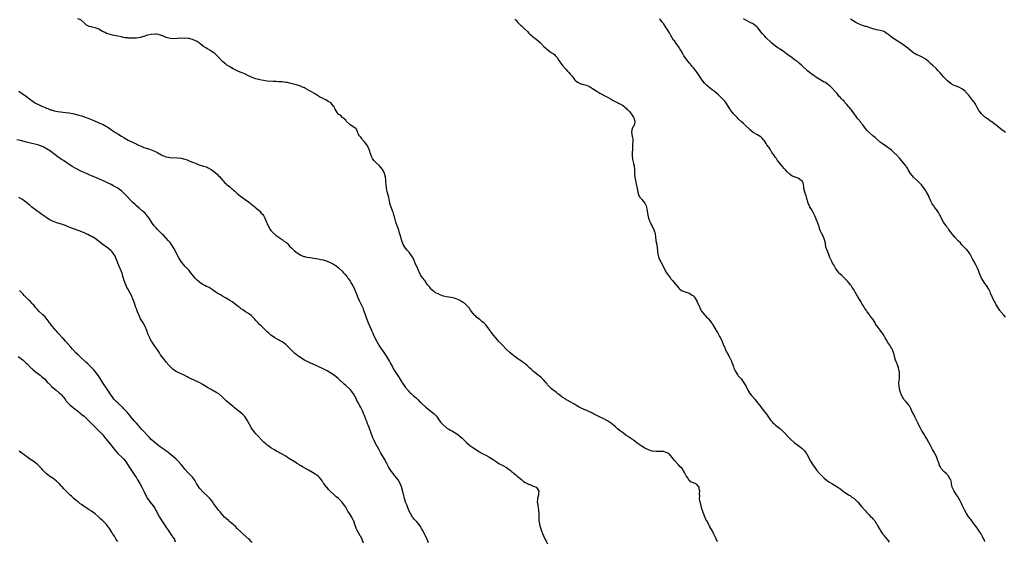
# Model space of a CAD drawing. Units: inches. Extents: x 2601000 to 2604000, y 1494000 to 1497000.
# Drawn here: x 2602967 to 2603493, y 1496432 to 1496711 of the extents above; entities that cross this region are included whole.
import ezdxf

# ---------------------------------------------------------------- set-up
doc = ezdxf.new("R2010")
doc.units = ezdxf.units.IN
doc.header["$MEASUREMENT"] = 0
doc.layers.add('LD26011494_10ft', color=254, linetype='Continuous')

msp = doc.modelspace()

# ---------------------------------------------------------------- linework, layer by layer
at = {"layer": 'LD26011494_10ft'}
for points, elevation in [([(2603339.81, 1496431.81), (2603339, 1496433.75), (2603337.95, 1496435.95), (2603337, 1496437.83), (2603336.35, 1496439), (2603335.85, 1496439.85), (2603335.24, 1496441), (2603334.12, 1496443), (2603333.74, 1496443.74), (2603333.17, 1496445.17), (2603331.74, 1496449), (2603331.11, 1496450.89), (2603330.72, 1496452.72), (2603330.59, 1496453), (2603330.44, 1496453.56), (2603330.35, 1496455), (2603330.38, 1496456.38), (2603330.3, 1496457), (2603330.34, 1496457.66), (2603330.37, 1496459), (2603330.09, 1496460.09), (2603330, 1496461), (2603329, 1496462.23), (2603327.91, 1496463), (2603327.24, 1496463.24), (2603327, 1496463.38), (2603325.76, 1496463.76), (2603324.68, 1496464.68), (2603323.82, 1496466.18), (2603323.17, 1496467.17), (2603323, 1496467.52), (2603322.47, 1496468.47), (2603322.23, 1496469), (2603320.92, 1496471), (2603319.95, 1496471.95), (2603319.08, 1496473), (2603317.08, 1496475.08), (2603317, 1496475.2), (2603316.16, 1496476.16), (2603315.64, 1496477), (2603315, 1496477.84), (2603313.83, 1496479), (2603313.32, 1496479.32), (2603313, 1496479.5), (2603311.86, 1496479.86), (2603311, 1496480.08), (2603310.16, 1496480.16), (2603309, 1496480.21), (2603307, 1496480.21), (2603305, 1496480.4), (2603303, 1496481.01), (2603301, 1496481.94), (2603299, 1496483.14), (2603297.93, 1496483.93), (2603296.77, 1496484.77), (2603296.5, 1496485), (2603295, 1496486.15), (2603294.52, 1496486.52), (2603293.81, 1496487), (2603293.35, 1496487.35), (2603293, 1496487.55), (2603292.14, 1496488.14), (2603290.93, 1496488.93), (2603289.78, 1496489.78), (2603289, 1496490.32), (2603288.07, 1496491), (2603286.37, 1496492.37), (2603285.35, 1496493.35), (2603283.18, 1496495.18), (2603281, 1496496.56), (2603280.69, 1496496.69), (2603279, 1496497.62), (2603277.77, 1496498.23), (2603275.37, 1496499.37), (2603275, 1496499.57), (2603274.04, 1496500.04), (2603273, 1496500.6), (2603271, 1496501.61), (2603270.06, 1496502.06), (2603269, 1496502.5), (2603267.92, 1496503), (2603267, 1496503.43), (2603265.96, 1496503.96), (2603265, 1496504.51), (2603264.67, 1496504.67), (2603263, 1496505.63), (2603261, 1496506.7), (2603259.55, 1496507.55), (2603259, 1496507.82), (2603258.32, 1496508.32), (2603257.21, 1496509), (2603257, 1496509.14), (2603256.47, 1496509.53), (2603254.81, 1496510.81), (2603254.52, 1496511), (2603253.73, 1496511.73), (2603253, 1496512.24), (2603252.58, 1496512.58), (2603251.95, 1496513), (2603251, 1496513.86), (2603249.8, 1496515), (2603249, 1496515.93), (2603248.54, 1496516.54), (2603248.17, 1496517), (2603247, 1496518.32), (2603246.69, 1496518.69), (2603245.66, 1496519.66), (2603244.58, 1496520.58), (2603243.99, 1496521), (2603241.48, 1496523), (2603241, 1496523.43), (2603240.19, 1496524.19), (2603239.29, 1496525), (2603239, 1496525.31), (2603238.14, 1496526.14), (2603237.05, 1496527.05), (2603235.88, 1496527.88), (2603235, 1496528.45), (2603234.21, 1496529), (2603233, 1496529.78), (2603231, 1496531.28), (2603230.04, 1496532.04), (2603228.97, 1496532.97), (2603226.92, 1496535), (2603224.82, 1496537), (2603222.89, 1496539), (2603222.04, 1496540.04), (2603221.29, 1496541), (2603221, 1496541.41), (2603219.39, 1496543.39), (2603218.54, 1496544.54), (2603218.25, 1496545), (2603217, 1496546.61), (2603216.74, 1496547), (2603215.88, 1496547.88), (2603215, 1496548.86), (2603213.82, 1496549.82), (2603213, 1496550.56), (2603212.4, 1496551), (2603211.62, 1496551.62), (2603211, 1496552.14), (2603210.55, 1496552.55), (2603210.12, 1496553), (2603209, 1496554.25), (2603207.84, 1496555.84), (2603207.07, 1496557), (2603207, 1496557.09), (2603206.05, 1496558.05), (2603205.16, 1496559), (2603205, 1496559.15), (2603203.86, 1496559.86), (2603203, 1496560.53), (2603202.66, 1496560.66), (2603202.18, 1496561), (2603201, 1496561.61), (2603200.03, 1496561.97), (2603199, 1496562.3), (2603197.38, 1496562.62), (2603195, 1496562.95), (2603193.32, 1496563.32), (2603191.89, 1496563.89), (2603191, 1496564.21), (2603190.55, 1496564.55), (2603189.43, 1496565), (2603189.14, 1496565.14), (2603189, 1496565.19), (2603188.32, 1496565.68), (2603187, 1496566.69), (2603186.73, 1496567), (2603186.04, 1496568.04), (2603185.19, 1496569), (2603185, 1496569.25), (2603183.76, 1496571), (2603183.46, 1496571.46), (2603183, 1496571.9), (2603182.53, 1496572.53), (2603182.09, 1496573), (2603181.65, 1496573.65), (2603181, 1496574.69), (2603180.83, 1496575), (2603180.25, 1496576.25), (2603179.98, 1496577), (2603179.19, 1496578.81), (2603178.41, 1496580.41), (2603178.2, 1496581), (2603177.63, 1496582.37), (2603177.25, 1496583.25), (2603177, 1496583.72), (2603176.24, 1496585), (2603175, 1496586.68), (2603174.68, 1496587), (2603173.86, 1496587.86), (2603173, 1496589), (2603171.8, 1496591), (2603171.52, 1496591.52), (2603170.99, 1496592.99), (2603170.06, 1496596.06), (2603169.83, 1496597), (2603169.34, 1496598.66), (2603168.64, 1496600.64), (2603168.54, 1496601), (2603167.85, 1496603), (2603167.66, 1496603.66), (2603167.24, 1496605), (2603166.78, 1496606.78), (2603166.31, 1496608.31), (2603166.06, 1496609), (2603165.25, 1496611), (2603165, 1496611.82), (2603164.67, 1496613), (2603164.56, 1496613.44), (2603164.28, 1496615), (2603164.11, 1496616.11), (2603163.35, 1496618.65), (2603163.24, 1496619.24), (2603163, 1496620.24), (2603162.87, 1496620.87), (2603162.82, 1496621), (2603162.77, 1496621.23), (2603162.55, 1496623), (2603162.44, 1496624.44), (2603162.4, 1496625.6), (2603162.25, 1496627), (2603161.78, 1496629), (2603161, 1496630.67), (2603160.81, 1496631), (2603160.05, 1496632.05), (2603159, 1496633.13), (2603156.87, 1496635), (2603155.98, 1496635.98), (2603155.36, 1496637), (2603155, 1496637.66), (2603154.1, 1496640.1), (2603153.85, 1496641), (2603152.98, 1496643), (2603152.29, 1496644.29), (2603151, 1496645.99), (2603150.55, 1496646.55), (2603150.05, 1496647), (2603149.64, 1496647.64), (2603149, 1496648.38), (2603148.7, 1496648.7), (2603148.36, 1496649), (2603147.74, 1496650.26), (2603147.41, 1496651), (2603147.31, 1496651.31), (2603147, 1496652.09), (2603146.71, 1496652.71), (2603146.4, 1496653), (2603143.33, 1496655), (2603143.12, 1496655.12), (2603141.29, 1496657), (2603141, 1496657.45), (2603139.23, 1496659), (2603138.12, 1496660.12), (2603137, 1496660.79), (2603136.92, 1496660.92), (2603136.82, 1496661), (2603136.42, 1496661.58), (2603135.34, 1496663.34), (2603135, 1496664.12), (2603134.77, 1496664.77), (2603134.53, 1496665), (2603133, 1496666.81), (2603132.81, 1496667), (2603131.59, 1496667.59), (2603131, 1496667.94), (2603130.36, 1496668.36), (2603129.09, 1496669), (2603128.94, 1496669.06), (2603127, 1496669.99), (2603126.4, 1496670.4), (2603125.41, 1496671), (2603125, 1496671.21), (2603123.9, 1496671.9), (2603122.61, 1496672.61), (2603122.03, 1496673), (2603119.49, 1496674.51), (2603119, 1496674.77), (2603118.47, 1496675), (2603117.42, 1496675.42), (2603117, 1496675.67), (2603115, 1496676.28), (2603114.47, 1496676.47), (2603113, 1496676.85), (2603111, 1496677.4), (2603109.63, 1496677.63), (2603109, 1496677.77), (2603108.09, 1496677.91), (2603107, 1496677.97), (2603105.91, 1496678.09), (2603105, 1496678.09), (2603103.81, 1496678.19), (2603102.21, 1496678.21), (2603099, 1496678.46), (2603097, 1496678.73), (2603095, 1496679.13), (2603093.54, 1496679.54), (2603093, 1496679.65), (2603092.05, 1496680.05), (2603091, 1496680.34), (2603090.58, 1496680.58), (2603088.56, 1496681.44), (2603087, 1496682.26), (2603085, 1496683.07), (2603083.65, 1496683.65), (2603083, 1496683.9), (2603082.26, 1496684.26), (2603080.72, 1496685), (2603079, 1496686.04), (2603078.41, 1496686.41), (2603077.45, 1496687), (2603077, 1496687.33), (2603076.11, 1496688.11), (2603075, 1496689.02), (2603073.06, 1496691), (2603072.07, 1496692.07), (2603071.14, 1496693), (2603071, 1496693.13), (2603069.95, 1496693.95), (2603069, 1496694.55), (2603068.24, 1496695), (2603067, 1496695.65), (2603066.19, 1496696.19), (2603065, 1496697.04), (2603063, 1496698.59), (2603062.46, 1496699), (2603061.58, 1496699.58), (2603061, 1496699.9), (2603060.24, 1496700.24), (2603059, 1496700.72), (2603057, 1496701.17), (2603056.8, 1496701.2), (2603055, 1496701.34), (2603053.31, 1496701.31), (2603052.66, 1496701.34), (2603051, 1496701.22), (2603050.76, 1496701.24), (2603049, 1496701.15), (2603047, 1496701.29), (2603045.64, 1496701.64), (2603045, 1496701.82), (2603043, 1496702.62), (2603041.93, 1496703), (2603041.27, 1496703.27), (2603041, 1496703.34), (2603039.54, 1496703.54), (2603039, 1496703.59), (2603037, 1496703.41), (2603035, 1496702.95), (2603033, 1496702.33), (2603031, 1496701.79), (2603029, 1496701.51), (2603027, 1496701.43), (2603026.56, 1496701.44), (2603025, 1496701.46), (2603024.45, 1496701.55), (2603023, 1496701.68), (2603021.87, 1496701.87), (2603021, 1496702.07), (2603019, 1496702.48), (2603016.22, 1496703), (2603015, 1496703.3), (2603013.77, 1496703.77), (2603013, 1496703.95), (2603012.38, 1496704.38), (2603010.95, 1496705.05), (2603009, 1496706.22), (2603007, 1496706.99), (2603005.36, 1496707.36), (2603005, 1496707.47), (2603003.72, 1496707.72), (2603003, 1496708.06), (2603002.34, 1496708.34), (2603001, 1496709.56), (2602999.5, 1496711), (2602999.21, 1496711.21), (2602997.74, 1496711.74)], 9360), ([(2603231.51, 1496711.51), (2603231.96, 1496711), (2603233, 1496709.77), (2603234.44, 1496708.44), (2603235, 1496707.95), (2603236.15, 1496707), (2603238.19, 1496705), (2603239, 1496704.15), (2603239.54, 1496703.54), (2603240.2, 1496703), (2603241, 1496702.37), (2603242.95, 1496700.95), (2603244, 1496700), (2603245, 1496699.08), (2603246.94, 1496697), (2603248.06, 1496696.06), (2603249.34, 1496695), (2603251, 1496693.84), (2603252.13, 1496693), (2603252.61, 1496692.61), (2603253, 1496692.19), (2603253.63, 1496691.63), (2603254.11, 1496691), (2603255, 1496689.53), (2603256.01, 1496688.01), (2603257, 1496686.73), (2603258.83, 1496684.83), (2603259.73, 1496683.73), (2603260.37, 1496683), (2603261, 1496682.21), (2603262.06, 1496681), (2603262.51, 1496680.51), (2603263.35, 1496679.35), (2603263.67, 1496679), (2603265, 1496677.87), (2603266.72, 1496677), (2603266.92, 1496676.92), (2603269, 1496676.42), (2603270.09, 1496676.09), (2603271, 1496675.68), (2603271.49, 1496675.49), (2603273, 1496674.53), (2603274.43, 1496673.57), (2603275.33, 1496673), (2603276.41, 1496672.41), (2603277, 1496671.99), (2603277.68, 1496671.68), (2603278.79, 1496671), (2603279.28, 1496670.72), (2603281, 1496669.86), (2603283, 1496668.74), (2603284.14, 1496668.14), (2603285.43, 1496667.43), (2603286.33, 1496667), (2603287, 1496666.65), (2603289, 1496665.49), (2603289.7, 1496665), (2603290.4, 1496664.4), (2603291, 1496663.93), (2603291.45, 1496663.45), (2603291.95, 1496663), (2603293, 1496661.97), (2603293.73, 1496661), (2603294.23, 1496660.23), (2603295, 1496659.17), (2603295.15, 1496658.85), (2603295.75, 1496657), (2603295.41, 1496655.41), (2603295.38, 1496655), (2603295.25, 1496654.75), (2603295, 1496654.3), (2603294.23, 1496653), (2603294.11, 1496652.11), (2603293.89, 1496651), (2603294.29, 1496649), (2603294.39, 1496648.39), (2603294.55, 1496647), (2603294.54, 1496646.54), (2603294.4, 1496644.4), (2603294.37, 1496643), (2603294.42, 1496641.58), (2603294.31, 1496640.31), (2603294.27, 1496639), (2603294.32, 1496638.32), (2603294.35, 1496637), (2603294.51, 1496636.51), (2603294.83, 1496635), (2603295, 1496634.36), (2603295.3, 1496633), (2603295.47, 1496631), (2603295.51, 1496629), (2603295.69, 1496627), (2603295.83, 1496626.17), (2603296.06, 1496625), (2603296.25, 1496624.25), (2603296.91, 1496620.91), (2603297.25, 1496619), (2603297.89, 1496617), (2603298.36, 1496616.36), (2603299, 1496615.59), (2603299.26, 1496615.26), (2603299.42, 1496615), (2603301.02, 1496613.02), (2603301.67, 1496611.67), (2603301.85, 1496611), (2603302.05, 1496609.95), (2603302.29, 1496609), (2603302.68, 1496606.68), (2603303.07, 1496605), (2603303.57, 1496603.57), (2603303.82, 1496603), (2603304.66, 1496601.34), (2603304.86, 1496600.86), (2603305, 1496600.6), (2603305.89, 1496599), (2603306.23, 1496597.77), (2603306.48, 1496597), (2603306.56, 1496596.56), (2603306.73, 1496595), (2603306.98, 1496592.98), (2603307.36, 1496591), (2603307.63, 1496589), (2603307.71, 1496587.71), (2603307.8, 1496587), (2603308.01, 1496585.99), (2603308.13, 1496585), (2603308.35, 1496584.35), (2603308.89, 1496583), (2603309.63, 1496581.63), (2603310.99, 1496579), (2603312.34, 1496576.34), (2603313.09, 1496575.09), (2603314.69, 1496573), (2603315, 1496572.61), (2603315.75, 1496571.75), (2603316.33, 1496571), (2603319.36, 1496567.36), (2603319.78, 1496567), (2603321, 1496566.1), (2603322.18, 1496565.82), (2603323, 1496565.46), (2603325, 1496564.88), (2603326.05, 1496564.05), (2603327, 1496563.4), (2603327.2, 1496563.19), (2603327.35, 1496563), (2603328.04, 1496561.96), (2603328.64, 1496561), (2603328.73, 1496560.73), (2603329, 1496560.33), (2603329.42, 1496559.42), (2603329.64, 1496559), (2603330.19, 1496557.81), (2603330.5, 1496557), (2603330.61, 1496556.61), (2603331, 1496556.08), (2603331.36, 1496555.36), (2603333, 1496553.4), (2603333.37, 1496553), (2603334.07, 1496552.07), (2603335, 1496551.28), (2603335.12, 1496551.12), (2603335.24, 1496551), (2603336.69, 1496549), (2603336.83, 1496548.83), (2603337, 1496548.58), (2603337.9, 1496547), (2603339, 1496545.34), (2603339.19, 1496545), (2603339.92, 1496543.92), (2603341, 1496541.75), (2603341.27, 1496541.27), (2603341.95, 1496539.95), (2603342.36, 1496539), (2603343, 1496537.4), (2603343.17, 1496537), (2603343.77, 1496535.77), (2603344.02, 1496535), (2603345.02, 1496533), (2603346.16, 1496531), (2603347, 1496529.25), (2603347.13, 1496529), (2603347.61, 1496527.62), (2603347.9, 1496527), (2603348.44, 1496525.56), (2603348.72, 1496524.72), (2603349, 1496523.99), (2603349.31, 1496523.31), (2603350.72, 1496521), (2603351, 1496520.63), (2603351.8, 1496519.8), (2603352.48, 1496519), (2603353, 1496518.44), (2603354.42, 1496516.42), (2603355, 1496515.27), (2603356.08, 1496513), (2603357.17, 1496511.17), (2603357.3, 1496511), (2603358.09, 1496510.09), (2603359.97, 1496507.97), (2603360.78, 1496507), (2603363, 1496503.99), (2603363.77, 1496503), (2603365.21, 1496501.21), (2603365.36, 1496501), (2603366.1, 1496500.1), (2603366.8, 1496499), (2603368.29, 1496497), (2603369, 1496496.16), (2603369.57, 1496495.57), (2603370.15, 1496495), (2603371, 1496494.23), (2603373, 1496492.62), (2603374.82, 1496491), (2603378.75, 1496487), (2603379, 1496486.77), (2603380.94, 1496485), (2603383.52, 1496483), (2603385, 1496481.88), (2603386.45, 1496480.45), (2603387.29, 1496479.29), (2603387.47, 1496479), (2603389.71, 1496475), (2603390.95, 1496473), (2603392.28, 1496471), (2603393, 1496470.06), (2603394.42, 1496468.42), (2603395.43, 1496467.43), (2603395.94, 1496467), (2603397, 1496465.95), (2603398.61, 1496464.61), (2603399, 1496464.32), (2603399.78, 1496463.78), (2603401, 1496462.98), (2603404.73, 1496460.73), (2603405.92, 1496459.92), (2603407.17, 1496459), (2603410.01, 1496457), (2603411, 1496456.36), (2603411.78, 1496455.78), (2603413, 1496454.92), (2603415, 1496453.12), (2603415.11, 1496453), (2603415.95, 1496451.95), (2603417, 1496450.74), (2603418.67, 1496448.67), (2603419, 1496448.37), (2603419.63, 1496447.63), (2603420.29, 1496447), (2603421, 1496446.27), (2603421.59, 1496445.59), (2603422.28, 1496445), (2603422.58, 1496444.58), (2603423, 1496444.15), (2603423.49, 1496443.49), (2603423.98, 1496443), (2603425, 1496441.48), (2603425.3, 1496441), (2603425.84, 1496439.84), (2603426.43, 1496439), (2603428.15, 1496436.15), (2603429, 1496435.16), (2603429.06, 1496435.06), (2603429.62, 1496434.38), (2603430.84, 1496432.84), (2603431, 1496432.68), (2603431.7, 1496431.7)], 9350), ([(2603483, 1496431.98), (2603482.65, 1496432.65), (2603481.8, 1496434.2), (2603481.4, 1496435), (2603481.29, 1496435.29), (2603481, 1496435.76), (2603480.6, 1496436.6), (2603480.27, 1496437), (2603478.95, 1496438.95), (2603478.11, 1496440.11), (2603477, 1496441.45), (2603475.52, 1496443.52), (2603475, 1496444.11), (2603474.63, 1496444.63), (2603474.32, 1496445), (2603473.04, 1496447), (2603472.05, 1496449), (2603471, 1496451), (2603470.36, 1496452.36), (2603470.04, 1496453), (2603469.72, 1496453.72), (2603469.02, 1496455.02), (2603468.3, 1496456.3), (2603467.8, 1496457), (2603466.46, 1496459), (2603465.99, 1496459.99), (2603465.52, 1496461), (2603465.17, 1496462.83), (2603465.09, 1496463.09), (2603465, 1496463.58), (2603464.68, 1496465), (2603464.23, 1496465.77), (2603463.54, 1496467), (2603463.3, 1496467.3), (2603462.3, 1496468.3), (2603461, 1496469.41), (2603459.64, 1496471), (2603459.36, 1496471.36), (2603459, 1496472.08), (2603458.71, 1496472.71), (2603458.6, 1496473), (2603458.45, 1496473.55), (2603457.96, 1496475), (2603457.67, 1496475.67), (2603457.27, 1496477), (2603457, 1496477.56), (2603456.24, 1496479), (2603455.76, 1496479.76), (2603455, 1496481.22), (2603454.03, 1496483), (2603453.71, 1496483.71), (2603453.03, 1496485.03), (2603451.91, 1496487), (2603451, 1496488.32), (2603450.62, 1496489), (2603449.38, 1496491), (2603449, 1496491.64), (2603448.24, 1496493), (2603447.27, 1496495), (2603447.2, 1496495.2), (2603446.57, 1496496.57), (2603445.66, 1496498.34), (2603445.23, 1496499.23), (2603444.55, 1496500.55), (2603444.29, 1496501), (2603443.64, 1496502.35), (2603443.25, 1496503.25), (2603442.57, 1496504.57), (2603442.26, 1496505), (2603441, 1496506.56), (2603440.63, 1496507), (2603439.84, 1496507.84), (2603439.12, 1496509), (2603438.37, 1496510.37), (2603437.82, 1496511.82), (2603437.45, 1496513), (2603437.02, 1496515), (2603436.99, 1496517), (2603437.21, 1496519), (2603437.2, 1496519.2), (2603437.31, 1496521), (2603437.18, 1496522.82), (2603437.14, 1496523.14), (2603436.7, 1496525), (2603436.48, 1496525.52), (2603435.94, 1496527), (2603435.72, 1496527.72), (2603435.12, 1496529), (2603434.58, 1496531), (2603434.33, 1496532.33), (2603434.11, 1496533), (2603433.46, 1496534.54), (2603433.3, 1496535), (2603433.2, 1496535.2), (2603432.43, 1496536.43), (2603432.03, 1496537), (2603431, 1496538.58), (2603430.1, 1496540.1), (2603429.65, 1496541), (2603429.41, 1496541.41), (2603429, 1496542.07), (2603428.45, 1496543), (2603427.87, 1496543.87), (2603427, 1496545.1), (2603425.25, 1496547.25), (2603425, 1496547.63), (2603424.43, 1496548.43), (2603424.16, 1496549), (2603422.96, 1496551), (2603422.1, 1496552.1), (2603421.48, 1496553), (2603421, 1496553.64), (2603419.91, 1496555), (2603419.56, 1496555.56), (2603418.74, 1496556.74), (2603418.54, 1496557), (2603417.77, 1496558.23), (2603417.31, 1496559), (2603416.49, 1496560.49), (2603416.16, 1496561), (2603415, 1496563), (2603414.29, 1496564.29), (2603412.65, 1496567), (2603412.01, 1496568.01), (2603411.34, 1496569), (2603411, 1496569.46), (2603410.32, 1496570.32), (2603409.39, 1496571.39), (2603409, 1496571.78), (2603407.76, 1496573), (2603406.34, 1496574.34), (2603405.33, 1496575.33), (2603405, 1496575.68), (2603404.4, 1496576.4), (2603403.93, 1496577), (2603403, 1496578.34), (2603402.61, 1496579), (2603402.05, 1496580.05), (2603401.44, 1496581), (2603401, 1496581.88), (2603400.5, 1496583), (2603400.01, 1496584.01), (2603399.69, 1496585), (2603398.85, 1496587), (2603398.31, 1496588.31), (2603398.1, 1496589), (2603397.72, 1496591), (2603397.63, 1496591.63), (2603397.32, 1496593), (2603396.54, 1496595), (2603395.48, 1496597), (2603395, 1496598.1), (2603394.66, 1496599), (2603394.25, 1496600.25), (2603394.05, 1496601), (2603393.55, 1496602.45), (2603393.34, 1496603), (2603393.22, 1496603.22), (2603392.6, 1496604.6), (2603392.47, 1496605), (2603392.06, 1496605.94), (2603391.37, 1496607.37), (2603391, 1496608.12), (2603389.99, 1496609.99), (2603389.37, 1496611), (2603389.27, 1496611.27), (2603388.4, 1496613), (2603388.19, 1496613.81), (2603387.64, 1496615.64), (2603387.34, 1496617), (2603387, 1496617.92), (2603386.62, 1496619), (2603386.13, 1496621), (2603386.01, 1496621.99), (2603385.96, 1496623), (2603385.79, 1496623.79), (2603385.14, 1496625), (2603385, 1496625.13), (2603384.69, 1496625.31), (2603383, 1496626.4), (2603381.51, 1496627), (2603381.16, 1496627.16), (2603381, 1496627.25), (2603379.73, 1496627.73), (2603379, 1496628.32), (2603378.57, 1496628.57), (2603378.1, 1496629), (2603377, 1496630.08), (2603376.2, 1496631), (2603375.61, 1496631.61), (2603374.68, 1496632.68), (2603374.37, 1496633), (2603373, 1496634.67), (2603372, 1496636), (2603371.4, 1496637), (2603371, 1496637.53), (2603370.03, 1496639), (2603369.55, 1496639.55), (2603369, 1496640.47), (2603368.76, 1496640.76), (2603368.65, 1496641), (2603367.99, 1496642.01), (2603367.3, 1496643), (2603367, 1496643.47), (2603366.35, 1496644.35), (2603365.98, 1496645), (2603365.59, 1496645.59), (2603365, 1496646.43), (2603364.54, 1496647), (2603363.81, 1496647.81), (2603363, 1496648.56), (2603362.74, 1496648.74), (2603361, 1496649.83), (2603359, 1496650.94), (2603358.92, 1496651), (2603357, 1496652.59), (2603356.81, 1496652.81), (2603355, 1496654.57), (2603354.52, 1496655), (2603353.76, 1496655.76), (2603352.71, 1496656.71), (2603351, 1496658.31), (2603350.37, 1496659), (2603349.66, 1496659.66), (2603348.7, 1496660.7), (2603347, 1496662.74), (2603346.81, 1496663), (2603346.11, 1496664.11), (2603345.63, 1496665), (2603344.4, 1496667), (2603343.78, 1496667.78), (2603343, 1496668.61), (2603342.6, 1496669), (2603340.36, 1496671), (2603338.06, 1496673), (2603337, 1496673.78), (2603335.45, 1496675), (2603335, 1496675.34), (2603334.13, 1496676.13), (2603333.14, 1496677.14), (2603333, 1496677.31), (2603331.72, 1496679), (2603328.97, 1496683), (2603327, 1496685.53), (2603326.32, 1496686.32), (2603325.8, 1496687), (2603325.44, 1496687.44), (2603325, 1496688.02), (2603324.18, 1496689), (2603323, 1496690.54), (2603322.63, 1496691), (2603321.96, 1496691.96), (2603321.35, 1496693), (2603320.27, 1496695), (2603319.79, 1496695.79), (2603319.08, 1496697), (2603317.3, 1496699.3), (2603317, 1496699.73), (2603316.43, 1496700.43), (2603315, 1496702.88), (2603314.2, 1496704.2), (2603313, 1496706.27), (2603312.51, 1496707), (2603311.87, 1496707.87), (2603311, 1496709.2), (2603310.18, 1496710.18), (2603309.57, 1496711), (2603309.31, 1496711.31), (2603309, 1496711.73)], 9340), ([(2603493.99, 1496551.99), (2603493.25, 1496553), (2603491.48, 1496555), (2603491.28, 1496555.28), (2603491, 1496555.59), (2603490.45, 1496556.45), (2603490.03, 1496557), (2603488.83, 1496559), (2603488.25, 1496560.25), (2603487.78, 1496561), (2603487, 1496562.63), (2603486.84, 1496563), (2603486.03, 1496565), (2603485.71, 1496565.71), (2603485.09, 1496567), (2603483.84, 1496569), (2603483, 1496570.12), (2603481.81, 1496571.81), (2603481.11, 1496573), (2603480.2, 1496575), (2603479.92, 1496575.92), (2603479.52, 1496577), (2603479, 1496578.37), (2603478.7, 1496579), (2603478.06, 1496580.06), (2603477, 1496582.01), (2603476.41, 1496583), (2603475.97, 1496583.97), (2603475, 1496585.79), (2603474.22, 1496587), (2603473.69, 1496587.69), (2603473, 1496588.37), (2603472.69, 1496588.69), (2603472.36, 1496589), (2603471, 1496590.35), (2603470.69, 1496590.69), (2603470.38, 1496591), (2603469.83, 1496591.83), (2603469, 1496592.63), (2603468.85, 1496592.85), (2603468.68, 1496593), (2603467, 1496594.74), (2603465.97, 1496595.97), (2603465, 1496597.11), (2603463.69, 1496599), (2603463.4, 1496599.4), (2603463, 1496599.91), (2603462.55, 1496600.55), (2603462.19, 1496601), (2603460.79, 1496603), (2603460.16, 1496604.16), (2603459.66, 1496605), (2603458.68, 1496607), (2603458.09, 1496608.09), (2603457.51, 1496609), (2603456.05, 1496611), (2603455.59, 1496611.59), (2603454.81, 1496612.81), (2603454.1, 1496614.1), (2603453.74, 1496615), (2603453.47, 1496615.47), (2603453, 1496616.66), (2603452.72, 1496617.28), (2603451.79, 1496619), (2603451.47, 1496619.47), (2603451, 1496620.29), (2603450.71, 1496620.71), (2603450.54, 1496621), (2603449, 1496622.93), (2603446.82, 1496625), (2603445, 1496626.77), (2603444.78, 1496627), (2603443.97, 1496627.97), (2603443.2, 1496629), (2603441.95, 1496631), (2603441.64, 1496631.64), (2603441, 1496632.49), (2603440.8, 1496632.8), (2603440.6, 1496633), (2603439, 1496634.98), (2603438.07, 1496636.07), (2603437.39, 1496637), (2603437.18, 1496637.18), (2603435.63, 1496639), (2603435.29, 1496639.29), (2603435, 1496639.59), (2603434.23, 1496640.23), (2603433.47, 1496641), (2603433, 1496641.39), (2603431, 1496642.88), (2603429.75, 1496643.75), (2603428.05, 1496645), (2603427, 1496645.82), (2603425, 1496647.46), (2603424.19, 1496648.19), (2603423, 1496649.14), (2603421, 1496650.89), (2603419.96, 1496651.96), (2603419, 1496653.05), (2603417.62, 1496655), (2603417, 1496655.82), (2603416.51, 1496656.51), (2603415, 1496658.29), (2603414.45, 1496659), (2603413.85, 1496659.85), (2603413, 1496660.98), (2603411.32, 1496663.32), (2603411, 1496663.66), (2603410.41, 1496664.41), (2603409.83, 1496665), (2603409, 1496665.97), (2603408.03, 1496667), (2603407.61, 1496667.61), (2603407, 1496668.15), (2603406.62, 1496668.62), (2603406.21, 1496669), (2603405.66, 1496669.66), (2603405, 1496670.28), (2603403.83, 1496671.83), (2603403, 1496672.75), (2603402.9, 1496672.9), (2603401, 1496674.89), (2603399.91, 1496675.91), (2603399, 1496676.59), (2603398.78, 1496676.78), (2603397.61, 1496677.61), (2603397, 1496677.95), (2603392.57, 1496680.57), (2603391.9, 1496681), (2603391, 1496681.65), (2603389.1, 1496683.1), (2603388.02, 1496684.02), (2603384.87, 1496687), (2603383.8, 1496687.8), (2603383, 1496688.55), (2603382.72, 1496688.72), (2603382.43, 1496689), (2603381, 1496689.95), (2603379.58, 1496691), (2603379.23, 1496691.23), (2603378.06, 1496692.06), (2603376.89, 1496693), (2603375, 1496694.39), (2603374.09, 1496695), (2603373.46, 1496695.46), (2603372.26, 1496696.26), (2603371, 1496697.18), (2603368.82, 1496699), (2603365.82, 1496701.82), (2603365, 1496702.63), (2603364.64, 1496703), (2603363.85, 1496703.85), (2603361.41, 1496707), (2603361, 1496707.43), (2603359.17, 1496709), (2603359, 1496709.1), (2603357.69, 1496709.69), (2603357, 1496710.06), (2603355.04, 1496711.04), (2603353.77, 1496711.77)], 9330), ([(2603493.89, 1496651), (2603493, 1496651.63), (2603492.18, 1496652.18), (2603491.11, 1496653), (2603489, 1496654.85), (2603487.79, 1496655.79), (2603486.62, 1496656.62), (2603485.98, 1496657), (2603485, 1496657.66), (2603483.22, 1496659), (2603483, 1496659.18), (2603482.11, 1496660.11), (2603481, 1496661.05), (2603479.58, 1496663), (2603479.35, 1496663.35), (2603478.67, 1496664.67), (2603478.53, 1496665), (2603477.91, 1496666.09), (2603477.35, 1496667), (2603477.19, 1496667.19), (2603477, 1496667.43), (2603476.23, 1496668.23), (2603475.78, 1496669), (2603474.14, 1496671), (2603473.59, 1496671.59), (2603473, 1496672.34), (2603472.66, 1496672.66), (2603472.37, 1496673), (2603471, 1496674.19), (2603469, 1496675.25), (2603467.66, 1496675.66), (2603467, 1496675.96), (2603466.24, 1496676.24), (2603464.99, 1496676.99), (2603463, 1496678.65), (2603462.64, 1496679), (2603461.78, 1496679.78), (2603461, 1496680.56), (2603460.78, 1496680.78), (2603459, 1496682.78), (2603458.82, 1496683), (2603457.96, 1496683.96), (2603457.06, 1496685), (2603454.9, 1496687), (2603453.86, 1496687.86), (2603453, 1496688.76), (2603452.75, 1496689), (2603451, 1496690.37), (2603450.62, 1496690.62), (2603449.33, 1496691.33), (2603447.94, 1496691.94), (2603447, 1496692.32), (2603446.53, 1496692.53), (2603445.62, 1496693), (2603445.23, 1496693.23), (2603445, 1496693.39), (2603442.9, 1496695), (2603441.88, 1496695.88), (2603440.76, 1496696.76), (2603440.4, 1496697), (2603439, 1496698), (2603437, 1496699.31), (2603435.95, 1496699.95), (2603433, 1496701.95), (2603431.75, 1496703), (2603431.32, 1496703.32), (2603431, 1496703.61), (2603430.16, 1496704.16), (2603429, 1496705.01), (2603427, 1496705.56), (2603425, 1496705.91), (2603423.78, 1496706.22), (2603423, 1496706.45), (2603421, 1496707.08), (2603419.59, 1496707.59), (2603419, 1496707.75), (2603418.08, 1496708.09), (2603417, 1496708.42), (2603416.58, 1496708.58), (2603415, 1496709.22), (2603413.84, 1496709.84), (2603413, 1496710.31), (2603411.94, 1496711), (2603411, 1496711.58)], 9320), ([(2602966.14, 1496673), (2602967.85, 1496671.85), (2602970.2, 1496670.2), (2602972.47, 1496668.47), (2602973, 1496668.05), (2602974.48, 1496667), (2602975, 1496666.68), (2602977, 1496665.67), (2602978.49, 1496665), (2602980.29, 1496664.29), (2602981, 1496663.97), (2602981.69, 1496663.69), (2602983, 1496663.12), (2602983.36, 1496663), (2602985, 1496662.53), (2602987, 1496662.19), (2602991, 1496661.7), (2602993, 1496661.42), (2602995, 1496661.02), (2602997, 1496660.5), (2602998.21, 1496660.21), (2602999, 1496659.98), (2602999.81, 1496659.81), (2603001, 1496659.4), (2603001.31, 1496659.31), (2603002.06, 1496659), (2603003, 1496658.64), (2603005, 1496657.81), (2603006.96, 1496656.96), (2603009.81, 1496655.81), (2603011.19, 1496655.19), (2603013, 1496654.16), (2603013.73, 1496653.73), (2603015, 1496652.84), (2603017, 1496651.52), (2603017.33, 1496651.33), (2603017.8, 1496651), (2603019, 1496650.24), (2603021, 1496648.9), (2603022.21, 1496648.21), (2603023, 1496647.68), (2603023.48, 1496647.48), (2603024.31, 1496647), (2603025, 1496646.64), (2603025.71, 1496646.29), (2603027, 1496645.72), (2603028.83, 1496644.83), (2603029, 1496644.73), (2603030.2, 1496644.2), (2603031, 1496643.77), (2603031.56, 1496643.56), (2603033, 1496642.97), (2603035, 1496642.36), (2603035.97, 1496642.03), (2603037, 1496641.73), (2603038.77, 1496641), (2603040.26, 1496640.26), (2603041, 1496639.74), (2603041.49, 1496639.49), (2603042.3, 1496639), (2603043, 1496638.63), (2603045, 1496637.9), (2603047, 1496637.54), (2603051, 1496637.38), (2603053, 1496637.12), (2603055, 1496636.62), (2603056.21, 1496636.21), (2603057.64, 1496635.64), (2603059, 1496635.04), (2603061, 1496634.25), (2603062.15, 1496633.85), (2603064.98, 1496632.98), (2603066.47, 1496632.47), (2603067, 1496632.24), (2603067.83, 1496631.83), (2603069, 1496631.09), (2603070.25, 1496630.25), (2603071, 1496629.65), (2603072.42, 1496628.42), (2603073, 1496627.76), (2603073.39, 1496627.39), (2603075, 1496625.41), (2603075.4, 1496625), (2603076.21, 1496624.21), (2603077, 1496623.38), (2603077.22, 1496623.22), (2603077.47, 1496623), (2603078.35, 1496622.35), (2603079, 1496621.75), (2603079.86, 1496621), (2603080.51, 1496620.51), (2603081, 1496620.09), (2603081.6, 1496619.6), (2603082.22, 1496619), (2603083, 1496618.34), (2603084.76, 1496616.76), (2603085.91, 1496615.91), (2603087.19, 1496615), (2603089, 1496613.89), (2603091.75, 1496611.75), (2603092.59, 1496611), (2603093, 1496610.61), (2603094.86, 1496609), (2603094.91, 1496608.91), (2603095, 1496608.83), (2603095.79, 1496607.79), (2603096.69, 1496607), (2603097, 1496606.48), (2603097.75, 1496605), (2603098.09, 1496604.09), (2603098.58, 1496603), (2603099, 1496602.21), (2603099.5, 1496601), (2603100.61, 1496599), (2603101, 1496598.5), (2603101.71, 1496597.71), (2603102.35, 1496597), (2603102.69, 1496596.69), (2603103, 1496596.43), (2603103.82, 1496595.82), (2603104.84, 1496595), (2603107, 1496593.58), (2603107.79, 1496593), (2603108.51, 1496592.51), (2603109, 1496592.06), (2603109.64, 1496591.64), (2603110.63, 1496590.63), (2603111, 1496590.13), (2603112.24, 1496589), (2603113, 1496588.13), (2603113.63, 1496587.63), (2603114.34, 1496587), (2603115, 1496586.48), (2603117, 1496585.19), (2603117.43, 1496585), (2603118.59, 1496584.59), (2603119, 1496584.48), (2603120.23, 1496584.23), (2603121.97, 1496583.97), (2603123, 1496583.85), (2603123.7, 1496583.7), (2603125, 1496583.53), (2603125.42, 1496583.42), (2603127, 1496583.15), (2603127.6, 1496583), (2603129, 1496582.7), (2603131, 1496582.05), (2603133.09, 1496581.09), (2603134.39, 1496580.39), (2603135, 1496580), (2603135.65, 1496579.65), (2603137, 1496578.61), (2603138.88, 1496576.88), (2603139.88, 1496575.88), (2603140.56, 1496575), (2603141.69, 1496573.69), (2603142.14, 1496573), (2603142.53, 1496572.53), (2603143.33, 1496571.33), (2603143.51, 1496571), (2603144.25, 1496569.75), (2603144.82, 1496568.82), (2603145.52, 1496567.52), (2603145.77, 1496567), (2603146.61, 1496565), (2603147, 1496563.95), (2603147.37, 1496563), (2603148.23, 1496561), (2603149.77, 1496557.77), (2603150.08, 1496557), (2603150.37, 1496556.37), (2603151.53, 1496553), (2603151.94, 1496551.94), (2603152.24, 1496551), (2603153.02, 1496549), (2603153.89, 1496547), (2603154.62, 1496545.38), (2603155, 1496544.49), (2603155.46, 1496543.46), (2603155.72, 1496543), (2603157, 1496540.22), (2603157.63, 1496539), (2603158.79, 1496537), (2603159.65, 1496535.65), (2603161, 1496533.71), (2603162.13, 1496532.13), (2603162.85, 1496531), (2603164.41, 1496528.41), (2603165, 1496527.25), (2603165.8, 1496525.8), (2603166.22, 1496525), (2603167, 1496523.63), (2603167.24, 1496523.24), (2603168.74, 1496521), (2603169, 1496520.56), (2603170, 1496519), (2603171, 1496517.36), (2603171.25, 1496517), (2603171.99, 1496515.99), (2603173, 1496514.49), (2603174.59, 1496512.59), (2603175, 1496512.03), (2603175.52, 1496511.52), (2603176.12, 1496511), (2603177, 1496510.18), (2603178.78, 1496508.78), (2603179.81, 1496507.81), (2603180.55, 1496507), (2603181, 1496506.6), (2603182.64, 1496505), (2603183, 1496504.7), (2603183.9, 1496503.9), (2603185, 1496503.08), (2603187.49, 1496501), (2603188.23, 1496500.23), (2603189, 1496499.54), (2603189.51, 1496499), (2603191.08, 1496497), (2603191.77, 1496495.77), (2603192.51, 1496495), (2603193, 1496494.52), (2603194.74, 1496493), (2603195, 1496492.85), (2603196.11, 1496492.11), (2603197, 1496491.63), (2603198.05, 1496491), (2603199, 1496490.48), (2603201, 1496489.18), (2603202.23, 1496488.23), (2603203.28, 1496487.28), (2603205, 1496485.58), (2603205.64, 1496485), (2603207, 1496483.73), (2603207.41, 1496483.41), (2603209, 1496482.22), (2603211, 1496480.97), (2603212.2, 1496480.2), (2603213, 1496479.79), (2603213.48, 1496479.48), (2603214.76, 1496478.76), (2603215.68, 1496478.32), (2603217, 1496477.63), (2603218.14, 1496477), (2603219, 1496476.46), (2603219.88, 1496475.88), (2603221, 1496475.07), (2603223, 1496473.8), (2603225, 1496472.73), (2603227, 1496471.55), (2603227.8, 1496471), (2603229, 1496470.08), (2603229.59, 1496469.59), (2603230.36, 1496469), (2603230.69, 1496468.69), (2603231, 1496468.46), (2603231.77, 1496467.77), (2603232.79, 1496467), (2603235, 1496465.09), (2603235.13, 1496465), (2603236.1, 1496464.1), (2603237, 1496463.6), (2603237.35, 1496463.35), (2603238.26, 1496463), (2603238.72, 1496462.72), (2603239.56, 1496462.44), (2603241, 1496461.82), (2603242.81, 1496461), (2603243, 1496460.81), (2603243.75, 1496459.75), (2603244.24, 1496459), (2603244.14, 1496457.86), (2603244.08, 1496457), (2603243.6, 1496455), (2603243.56, 1496454.44), (2603243.51, 1496453), (2603243.72, 1496451.72), (2603243.8, 1496451), (2603244.11, 1496449), (2603244.15, 1496448.15), (2603244.24, 1496447), (2603244.25, 1496445.75), (2603244.24, 1496445), (2603244.24, 1496444.24), (2603244.3, 1496443), (2603244.61, 1496441.39), (2603244.67, 1496441), (2603245.25, 1496439.25), (2603245.77, 1496437.77), (2603246.3, 1496436.3), (2603246.79, 1496435), (2603247.73, 1496433), (2603248.16, 1496432.16), (2603249, 1496430.78)], 9370), ([(2603185.29, 1496431.29), (2603184.66, 1496433), (2603183.66, 1496435), (2603183.42, 1496435.42), (2603182.06, 1496438.06), (2603181.59, 1496439), (2603181.37, 1496439.37), (2603181, 1496439.96), (2603180.26, 1496441), (2603179, 1496442.48), (2603178.47, 1496443), (2603177.77, 1496443.77), (2603176.86, 1496444.86), (2603176.77, 1496445), (2603175.63, 1496447), (2603175, 1496448.3), (2603174.43, 1496449.57), (2603173.83, 1496451), (2603173.62, 1496451.62), (2603173.07, 1496453), (2603172.5, 1496455), (2603171.37, 1496459.37), (2603171, 1496460.66), (2603170.83, 1496461.17), (2603170.11, 1496463), (2603168.99, 1496465), (2603167.45, 1496467), (2603167, 1496467.56), (2603166.32, 1496468.32), (2603165.47, 1496469.47), (2603164.44, 1496471), (2603163.9, 1496471.9), (2603163, 1496473.66), (2603162.33, 1496475), (2603161.84, 1496475.85), (2603161.24, 1496477), (2603159.68, 1496479.68), (2603158.87, 1496481.13), (2603157.77, 1496483), (2603157.46, 1496483.46), (2603156.75, 1496484.75), (2603156.38, 1496485.62), (2603155.49, 1496487.49), (2603153.48, 1496493), (2603153, 1496494.24), (2603152.72, 1496495), (2603152.23, 1496496.23), (2603151.97, 1496497), (2603151, 1496499.43), (2603150.53, 1496500.53), (2603150.3, 1496501), (2603149.93, 1496501.93), (2603149.38, 1496503), (2603149.27, 1496503.27), (2603149, 1496503.78), (2603148.57, 1496504.57), (2603148.29, 1496505), (2603147.22, 1496507), (2603147, 1496507.49), (2603146.5, 1496508.5), (2603145.14, 1496511), (2603145, 1496511.22), (2603144.27, 1496512.27), (2603143.66, 1496513), (2603143, 1496513.74), (2603141, 1496515.56), (2603140.23, 1496516.23), (2603137, 1496519.2), (2603136, 1496520), (2603135, 1496520.82), (2603133, 1496522.16), (2603131, 1496523.33), (2603129.92, 1496523.92), (2603129, 1496524.36), (2603128.6, 1496524.6), (2603127, 1496525.34), (2603125.9, 1496525.9), (2603123.18, 1496527), (2603121.68, 1496527.68), (2603121, 1496527.95), (2603120.33, 1496528.33), (2603119, 1496529.01), (2603115.95, 1496531), (2603115.41, 1496531.41), (2603115, 1496531.68), (2603114.28, 1496532.28), (2603113.33, 1496533), (2603113, 1496533.33), (2603111.41, 1496535), (2603111, 1496535.46), (2603110.25, 1496536.25), (2603109, 1496537.41), (2603107, 1496538.82), (2603105.63, 1496539.63), (2603105, 1496539.96), (2603104.35, 1496540.35), (2603103, 1496541.05), (2603101.86, 1496541.86), (2603101, 1496542.45), (2603100.33, 1496543), (2603099.68, 1496543.68), (2603099, 1496544.26), (2603098.65, 1496544.65), (2603097, 1496546.15), (2603096.19, 1496547), (2603095.57, 1496547.57), (2603095, 1496548.05), (2603094.16, 1496549), (2603093, 1496550.22), (2603092.35, 1496551), (2603091.71, 1496551.71), (2603091, 1496552.41), (2603090.69, 1496552.69), (2603090.33, 1496553), (2603089, 1496554.01), (2603087.4, 1496555), (2603085.96, 1496555.96), (2603084.77, 1496556.77), (2603084.45, 1496557), (2603083, 1496558.15), (2603081.86, 1496559), (2603081, 1496559.71), (2603080.25, 1496560.25), (2603079, 1496561.01), (2603077, 1496562.16), (2603075, 1496563.34), (2603074, 1496564), (2603072.3, 1496565), (2603071, 1496565.89), (2603070.33, 1496566.33), (2603069.2, 1496567), (2603069, 1496567.15), (2603067.89, 1496567.89), (2603067, 1496568.31), (2603066.57, 1496568.57), (2603065.57, 1496569), (2603065, 1496569.29), (2603064.21, 1496569.79), (2603063, 1496570.59), (2603062.52, 1496571), (2603061.74, 1496571.74), (2603061, 1496572.38), (2603060.45, 1496573), (2603059, 1496574.76), (2603058.02, 1496576.02), (2603057.22, 1496577), (2603055.15, 1496579.15), (2603054.2, 1496580.2), (2603053.34, 1496581.34), (2603053, 1496581.85), (2603052.29, 1496583), (2603051.77, 1496583.77), (2603051, 1496585.11), (2603049.68, 1496587.68), (2603049.04, 1496589.04), (2603047.47, 1496591.47), (2603047, 1496592.05), (2603046.56, 1496592.56), (2603046.15, 1496593), (2603045, 1496594.34), (2603043.7, 1496595.7), (2603043, 1496596.31), (2603042.66, 1496596.66), (2603041, 1496598.22), (2603040.29, 1496599), (2603039.71, 1496599.71), (2603039, 1496600.48), (2603038.59, 1496601), (2603037.14, 1496603), (2603035.8, 1496605), (2603035, 1496606.11), (2603034.28, 1496607), (2603033.66, 1496607.66), (2603032.62, 1496608.62), (2603032.19, 1496609), (2603030.45, 1496610.45), (2603029, 1496611.75), (2603028.36, 1496612.36), (2603027, 1496613.7), (2603023, 1496617.81), (2603021.73, 1496619), (2603021, 1496619.64), (2603020.22, 1496620.22), (2603019, 1496621.08), (2603017, 1496622.23), (2603015.56, 1496623), (2603013.86, 1496623.86), (2603012.52, 1496624.52), (2603009, 1496626.12), (2603005.57, 1496627.57), (2603005, 1496627.79), (2603004.17, 1496628.17), (2603003, 1496628.63), (2603002.75, 1496628.75), (2603001, 1496629.48), (2603000.15, 1496629.85), (2602999, 1496630.38), (2602997.29, 1496631.29), (2602997, 1496631.42), (2602994.73, 1496632.73), (2602991.26, 1496635), (2602989.93, 1496635.93), (2602989, 1496636.51), (2602988.25, 1496637), (2602987, 1496637.89), (2602985.51, 1496639), (2602984.09, 1496640.09), (2602983, 1496640.87), (2602981, 1496642.17), (2602979.17, 1496643.17), (2602977.78, 1496643.78), (2602976.29, 1496644.29), (2602974.74, 1496644.74), (2602973.12, 1496645.12), (2602970.24, 1496645.76), (2602967, 1496646.56), (2602965, 1496647.01)], 9380), ([(2603150.57, 1496431), (2603149.73, 1496433), (2603149, 1496434.58), (2603148.79, 1496435), (2603147.65, 1496437), (2603147, 1496438.25), (2603146.64, 1496439), (2603146.2, 1496440.2), (2603145.94, 1496441), (2603145.27, 1496443), (2603145.19, 1496443.19), (2603144.53, 1496444.53), (2603144.27, 1496445), (2603142.99, 1496447), (2603142.2, 1496448.2), (2603141, 1496450.29), (2603140.5, 1496451), (2603139.9, 1496451.9), (2603139, 1496453.15), (2603137.06, 1496455), (2603135.92, 1496455.92), (2603134.84, 1496457), (2603132.76, 1496459), (2603131.84, 1496459.84), (2603131, 1496460.81), (2603130.8, 1496461), (2603129.25, 1496463), (2603129, 1496463.44), (2603128.41, 1496464.41), (2603128.02, 1496465), (2603127, 1496466.32), (2603126.33, 1496467), (2603125.55, 1496467.55), (2603125, 1496467.9), (2603123.15, 1496469), (2603121, 1496470.1), (2603117.87, 1496471.87), (2603117, 1496472.5), (2603116.68, 1496472.68), (2603116.21, 1496473), (2603115, 1496473.76), (2603113, 1496474.91), (2603111, 1496476.17), (2603109.84, 1496477), (2603109, 1496477.58), (2603107, 1496478.76), (2603105.51, 1496479.51), (2603105, 1496479.81), (2603104.22, 1496480.22), (2603102.86, 1496481), (2603101, 1496482.2), (2603099.82, 1496483), (2603099, 1496483.62), (2603098.28, 1496484.28), (2603097.41, 1496485), (2603097, 1496485.37), (2603095.2, 1496487.2), (2603095, 1496487.39), (2603094.26, 1496488.26), (2603093.52, 1496489), (2603093, 1496489.58), (2603091.83, 1496491), (2603091, 1496492.16), (2603090.44, 1496493), (2603088.22, 1496497), (2603087, 1496498.82), (2603086.86, 1496499), (2603085.95, 1496499.95), (2603084.92, 1496500.92), (2603083, 1496502.43), (2603081.54, 1496503.54), (2603081, 1496504), (2603079, 1496505.6), (2603077, 1496507.24), (2603076.1, 1496508.1), (2603075.27, 1496509), (2603073.05, 1496511), (2603071.78, 1496511.78), (2603071, 1496512.22), (2603070.45, 1496512.45), (2603069.54, 1496513), (2603069, 1496513.29), (2603068.25, 1496513.75), (2603067, 1496514.44), (2603066.12, 1496515), (2603065.42, 1496515.42), (2603065, 1496515.73), (2603064.14, 1496516.14), (2603063, 1496516.94), (2603061.55, 1496517.55), (2603061, 1496517.84), (2603059.56, 1496518.44), (2603059, 1496518.65), (2603058.34, 1496519), (2603057, 1496519.66), (2603056.19, 1496520.19), (2603055, 1496520.77), (2603054.86, 1496520.86), (2603054.53, 1496521), (2603053, 1496521.76), (2603051, 1496522.63), (2603050.26, 1496523), (2603049.48, 1496523.48), (2603048.36, 1496524.36), (2603046.4, 1496526.4), (2603045, 1496528.05), (2603044.55, 1496528.55), (2603044.18, 1496529), (2603042.64, 1496531), (2603041.98, 1496531.99), (2603041.34, 1496533), (2603041, 1496533.57), (2603039, 1496536.45), (2603038.59, 1496537), (2603037.88, 1496538.12), (2603037.17, 1496539.17), (2603036.46, 1496540.46), (2603036.19, 1496541), (2603035.54, 1496542.46), (2603035.2, 1496543.2), (2603034.52, 1496545), (2603033.69, 1496547), (2603032.59, 1496549), (2603031.26, 1496551.26), (2603030.44, 1496553), (2603029.61, 1496555), (2603029, 1496556.59), (2603028.77, 1496557.23), (2603028.2, 1496559), (2603027.51, 1496561), (2603027, 1496562.2), (2603026.7, 1496563), (2603025.67, 1496565), (2603025, 1496566.09), (2603024.55, 1496567), (2603023.98, 1496567.98), (2603023.57, 1496569), (2603023, 1496570.24), (2603022.29, 1496572.29), (2603021.84, 1496573.84), (2603021.53, 1496575), (2603020.9, 1496576.9), (2603019.69, 1496579.69), (2603019.1, 1496581), (2603018.33, 1496583), (2603017.51, 1496585), (2603017, 1496585.85), (2603016.12, 1496587), (2603015.57, 1496587.57), (2603014.45, 1496588.45), (2603013.29, 1496589.3), (2603013, 1496589.49), (2603011, 1496591.05), (2603008.64, 1496593), (2603007, 1496594.18), (2603005.22, 1496595.22), (2603005, 1496595.33), (2603003.86, 1496595.86), (2603003, 1496596.29), (2603002.49, 1496596.49), (2603001, 1496597.23), (2602999, 1496598.07), (2602998.33, 1496598.33), (2602995.37, 1496599.37), (2602993.92, 1496599.92), (2602993, 1496600.31), (2602992.5, 1496600.5), (2602991, 1496601.13), (2602989, 1496601.86), (2602987, 1496602.47), (2602985.11, 1496603.11), (2602983.72, 1496603.72), (2602982.41, 1496604.41), (2602981.18, 1496605.18), (2602979.99, 1496606.01), (2602978.51, 1496607), (2602977.64, 1496607.64), (2602977, 1496608.15), (2602975.74, 1496609), (2602975, 1496609.57), (2602973, 1496611.04), (2602971.99, 1496611.99), (2602971, 1496612.73), (2602970.86, 1496612.86), (2602969, 1496614.34), (2602968.02, 1496615), (2602967.38, 1496615.38), (2602966.06, 1496616.06)], 9390), ([(2603091, 1496431.46), (2603090.24, 1496432.24), (2603089.44, 1496433), (2603089, 1496433.45), (2603086, 1496436), (2603085, 1496436.98), (2603082.99, 1496439), (2603081.98, 1496439.98), (2603080.87, 1496441), (2603079, 1496442.59), (2603078.47, 1496443), (2603077, 1496444.23), (2603076.18, 1496445), (2603075, 1496446.32), (2603074.46, 1496447), (2603073.85, 1496447.85), (2603073, 1496448.79), (2603071, 1496451.4), (2603070.35, 1496452.35), (2603069.87, 1496453), (2603069.52, 1496453.52), (2603068.31, 1496455), (2603067.67, 1496455.67), (2603067, 1496456.29), (2603066.67, 1496456.67), (2603065, 1496458.18), (2603063, 1496460.31), (2603062.47, 1496461), (2603061.88, 1496461.88), (2603061.17, 1496463), (2603060.44, 1496464.44), (2603060.09, 1496465), (2603059, 1496466.36), (2603058.44, 1496467), (2603057, 1496468.32), (2603056.66, 1496468.66), (2603055, 1496470.68), (2603054.02, 1496472.02), (2603053, 1496473.24), (2603051.19, 1496475.19), (2603050.17, 1496476.17), (2603049, 1496477.18), (2603046.9, 1496478.9), (2603045.78, 1496479.78), (2603045, 1496480.31), (2603044.62, 1496480.62), (2603043, 1496481.74), (2603041, 1496483.21), (2603040.01, 1496484.01), (2603039, 1496484.8), (2603037, 1496486.6), (2603035.79, 1496487.79), (2603034.81, 1496488.81), (2603032.82, 1496491), (2603031.98, 1496491.98), (2603031, 1496493.03), (2603030.1, 1496494.1), (2603029, 1496495.3), (2603028.23, 1496496.23), (2603027, 1496497.66), (2603025.5, 1496499.5), (2603025, 1496500.07), (2603024.58, 1496500.58), (2603024.22, 1496501), (2603022.68, 1496502.68), (2603022.36, 1496503), (2603021.7, 1496503.7), (2603021, 1496504.37), (2603020.67, 1496504.67), (2603020.28, 1496505), (2603019, 1496506.21), (2603018.11, 1496507), (2603017.56, 1496507.56), (2603017, 1496508.18), (2603016.36, 1496509), (2603015, 1496510.99), (2603013.75, 1496513), (2603011.1, 1496517), (2603009.54, 1496519.54), (2603008.74, 1496520.74), (2603007, 1496522.98), (2603006.04, 1496524.04), (2603005, 1496525.11), (2603003.04, 1496527), (2603001.98, 1496527.98), (2602999, 1496530.82), (2602997.89, 1496531.89), (2602996.85, 1496532.85), (2602995, 1496534.74), (2602994.76, 1496535), (2602993.97, 1496535.97), (2602991.26, 1496539), (2602991.15, 1496539.15), (2602991, 1496539.3), (2602990.21, 1496540.21), (2602989.38, 1496541), (2602989.22, 1496541.22), (2602987.61, 1496543), (2602987.36, 1496543.36), (2602987, 1496543.72), (2602986.44, 1496544.44), (2602985.85, 1496545), (2602985, 1496545.99), (2602984.16, 1496547), (2602983.68, 1496547.68), (2602983, 1496548.45), (2602982.77, 1496548.77), (2602982.57, 1496549), (2602981.92, 1496549.92), (2602981.03, 1496551), (2602980.16, 1496552.16), (2602979, 1496553.34), (2602977, 1496555.15), (2602976.11, 1496556.11), (2602975.24, 1496557), (2602975, 1496557.28), (2602974.24, 1496558.24), (2602973.5, 1496559), (2602973.3, 1496559.3), (2602972.37, 1496560.37), (2602971.63, 1496561), (2602971, 1496561.69), (2602969.63, 1496563), (2602969, 1496563.64), (2602968.38, 1496564.38), (2602967, 1496565.77), (2602966.41, 1496566.41)], 9400), ([(2602965.76, 1496531), (2602967, 1496530.13), (2602968.46, 1496529), (2602969, 1496528.5), (2602969.75, 1496527.75), (2602970.56, 1496527), (2602972.48, 1496525), (2602972.75, 1496524.75), (2602973, 1496524.55), (2602973.81, 1496523.81), (2602974.86, 1496523), (2602977.53, 1496521), (2602978.33, 1496520.33), (2602979.79, 1496519), (2602981, 1496517.78), (2602981.36, 1496517.36), (2602981.73, 1496517), (2602982.31, 1496516.31), (2602983, 1496515.64), (2602983.3, 1496515.3), (2602983.65, 1496515), (2602985, 1496513.8), (2602986.01, 1496513), (2602986.54, 1496512.54), (2602987, 1496512.26), (2602987.64, 1496511.64), (2602988.4, 1496511), (2602989, 1496510.41), (2602989.61, 1496509.61), (2602990.12, 1496509), (2602990.48, 1496508.48), (2602991, 1496507.84), (2602991.34, 1496507.34), (2602991.64, 1496507), (2602993.63, 1496505), (2602994.35, 1496504.35), (2602995, 1496503.86), (2602995.45, 1496503.45), (2602996.03, 1496503), (2602997.68, 1496501.68), (2602998.61, 1496501), (2602999, 1496500.7), (2602999.91, 1496499.91), (2603001, 1496498.99), (2603003, 1496497.09), (2603004.03, 1496496.03), (2603005.12, 1496495), (2603006.06, 1496494.06), (2603008.1, 1496492.1), (2603009.09, 1496491.09), (2603010.07, 1496490.07), (2603011, 1496488.99), (2603011.9, 1496487.9), (2603012.62, 1496487), (2603015.49, 1496483.49), (2603017, 1496481.61), (2603018.2, 1496480.2), (2603019.17, 1496479.17), (2603021.45, 1496477), (2603022.2, 1496476.2), (2603023.17, 1496475), (2603024.49, 1496473), (2603025.75, 1496471), (2603027.05, 1496469), (2603027.83, 1496467.83), (2603029, 1496466), (2603029.64, 1496465), (2603030.83, 1496463), (2603031.97, 1496461), (2603033.01, 1496459), (2603034.3, 1496456.3), (2603035, 1496454.92), (2603036.35, 1496453), (2603037.95, 1496451), (2603039, 1496449.43), (2603039.27, 1496449), (2603039.89, 1496447.89), (2603040.33, 1496447), (2603041.42, 1496445), (2603042, 1496444), (2603042.64, 1496443), (2603044.39, 1496440.39), (2603045, 1496439.52), (2603045.98, 1496437.98), (2603046.64, 1496437), (2603046.77, 1496436.77), (2603047, 1496436.46), (2603047.58, 1496435.58), (2603048.01, 1496435), (2603049, 1496433.55), (2603049.36, 1496433), (2603049.84, 1496431.84)], 9410), ([(2603019, 1496431.94), (2603018.54, 1496432.54), (2603018.23, 1496433), (2603017.25, 1496434.75), (2603016.32, 1496436.32), (2603015.94, 1496437), (2603014.57, 1496439), (2603012.99, 1496441), (2603011, 1496443.1), (2603009.98, 1496443.98), (2603009, 1496445.03), (2603007, 1496446.72), (2603005.66, 1496447.66), (2603005, 1496448.19), (2603003.77, 1496449), (2603003, 1496449.52), (2603001, 1496450.79), (2602999.71, 1496451.71), (2602999, 1496452.18), (2602998.56, 1496452.56), (2602997.96, 1496453), (2602997.43, 1496453.43), (2602997, 1496453.74), (2602995.53, 1496455), (2602994.23, 1496456.23), (2602993.37, 1496457), (2602993, 1496457.39), (2602991.36, 1496459), (2602990.22, 1496460.22), (2602989.5, 1496461), (2602989.25, 1496461.25), (2602989, 1496461.55), (2602987.67, 1496463), (2602987.31, 1496463.31), (2602987, 1496463.64), (2602986.25, 1496464.25), (2602985.45, 1496465), (2602985, 1496465.34), (2602983, 1496466.66), (2602982.55, 1496467), (2602981.63, 1496467.63), (2602981, 1496468.16), (2602980.55, 1496468.55), (2602979, 1496470.14), (2602978.23, 1496471), (2602977, 1496472.32), (2602976.34, 1496473), (2602975, 1496474.11), (2602973.77, 1496475), (2602972.08, 1496476.08), (2602970.9, 1496476.9), (2602967, 1496479.88), (2602966.32, 1496480.32)], 9420)]:
    msp.add_lwpolyline(points, dxfattribs=dict(at, elevation=elevation))

doc.saveas('drawing.dxf')
